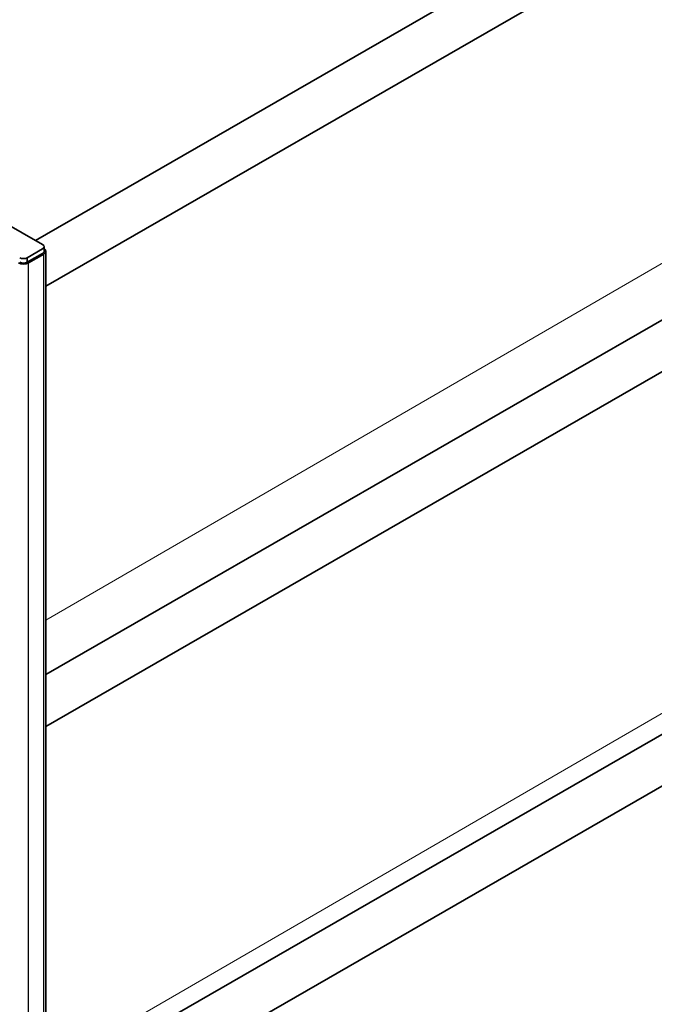
# Model space of a CAD drawing. Units: millimetres. Extents: x 28012 to 33952, y 33208 to 37408.
# Drawn here: x 29732 to 30050, y 34176 to 34669 of the extents above; entities that cross this region are included whole.
import ezdxf

# ---------------------------------------------------------------- set-up
doc = ezdxf.new("R2010")
doc.units = ezdxf.units.MM
doc.layers.add('Visible', color=7, linetype='Continuous', lineweight=35, true_color=0x22346e)
doc.layers.add('Visible Narrow', color=7, linetype='Continuous', lineweight=25, true_color=0x22346e)
doc.layers.add('ВИД', color=253, linetype='Continuous', lineweight=15)

msp = doc.modelspace()

# ---------------------------------------------------------------- linework, layer by layer
at = {"layer": 'Visible', "color": 159, "true_color": 0x22346e, "extrusion": (-0.707107, -0.407196, 0.578093)}
for p, q in [((30353.77, 34912.09, -813.18), (29740.08, 34558.69, -311.45)), ((30365, 34892.59, -813.18), (29745.34, 34535.76, -306.58)), ((30353.77, 34691.35, -968.66), (29745.34, 34340.98, -471.24)), ((30365, 34671.86, -968.66), (29745.34, 34315.02, -462.06)), ((29723.29, 34568.36, -295.28), (29743.65, 34556.63, -278.63)), ((29744.44, 34553.28, -278.54), (29744.44, 34555.53, -277.07)), ((29743.65, 34554.43, -275.51), (29736.02, 34550.04, -269.27)), ((29743.65, 34552.24, -277.06), (29736.02, 34547.84, -270.81)), ((29736.02, 34547.84, -270.81), (29736.02, 34550.04, -269.27)), ((29736.65, 34547.47, -270.29), (29744.29, 34551.87, -276.54)), ((29745.34, 33891.98, -744.46), (29745.34, 34553.34, -278.61)), ((30355.74, 34484.73, -1130.34), (29747.31, 34134.36, -632.92)), ((30366.96, 34465.23, -1130.34), (29747.31, 34108.4, -623.74))]:
    msp.add_line(p, q, dxfattribs=at)
at = {"layer": 'Visible', "color": 159, "true_color": 0x22346e, "extrusion": (8e-16, -0.817547, -0.575862)}
for centre, start, end in [((29741.74, -20125.73, -28091.22), 315, 45), ((29734.11, -20118.09, -28091.22), 45, 135)]:
    msp.add_arc(centre, 2.7, start, end, dxfattribs=at)
at = {"layer": 'Visible', "color": 159, "true_color": 0x22346e, "extrusion": (-3e-16, 0.817547, 0.575862)}
for centre, start, end in [((-29741.74, -20125.73, 28088.53), 135, 221.4094), ((-29734.11, -20118.09, 28088.53), 45, 135)]:
    msp.add_arc(centre, 3.6, start, end, dxfattribs=at)
at = {"layer": 'Visible', "color": 159, "true_color": 0x22346e, "extrusion": (3e-16, -0.817547, -0.575862)}
for centre, start, end in [((29741.74, -20125.73, -28088.53), 358.1446, 45), ((29734.11, -20118.09, -28088.53), 45, 135)]:
    msp.add_arc(centre, 2.7, start, end, dxfattribs=at)
at = {"layer": 'Visible Narrow', "extrusion": (-0.707107, -0.407196, 0.578093)}
for p, q in [((29744.29, 33889.66, -742.99), (29744.29, 34551.87, -276.54)), ((29736.65, 33885.26, -736.74), (29736.65, 34547.47, -270.29))]:
    msp.add_line(p, q, dxfattribs=at)
at = {"layer": 'ВИД'}
for p, q in [((29745.34, 34368.32, 102.43), (30232.98, 34650.78, 7.39)), ((29745.34, 34142.7, 104), (30346.54, 34490.93, -13.18))]:
    msp.add_line(p, q, dxfattribs=at)

doc.saveas('drawing.dxf')
